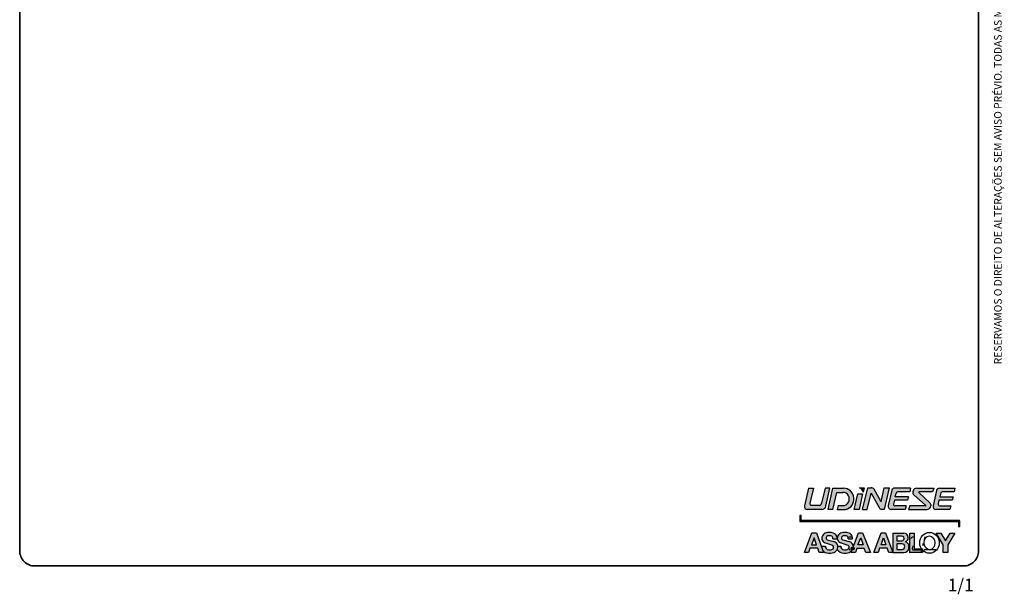
# Model space of a CAD drawing. Units: millimetres. Extents: x 10 to 205, y 4 to 287.
# Drawn here: x 10 to 205, y 4 to 118 of the extents above; entities that cross this region are included whole.
import ezdxf

# ---------------------------------------------------------------- set-up
doc = ezdxf.new("R2010")
doc.units = ezdxf.units.MM
doc.layers.add('DESENHO', color=179, linetype='Continuous', lineweight=25)
doc.layers.add('LAYOUT_', color=7, linetype='Continuous', lineweight=35)
doc.layers.add('LOGOTIPO', color=7, linetype='Continuous')
doc.styles.add('SLDTEXTSTYLE0', font='TXT', dxfattribs={"width": 0.7})

msp = doc.modelspace()

# ---------------------------------------------------------------- hatches: boundary and pattern name
at = {"layer": 'DESENHO'}
h = msp.add_hatch(color=256, dxfattribs=at)
edge = h.paths.add_edge_path(flags=0)
edge.add_line((166.2719923067999, 25.44851014947391), (165.5000224177528, 21.90571976581012))
edge.add_arc((166.0601728990536, 21.78366362980676), 0.5732942194352403, 167.7074622073168, 271.0168977182062)
edge.add_arc((167.3341206368298, -49.98772803277897), 71.20940288803499, 88.71480226891128, 91.01689771820742, ccw=False)
edge.add_arc((168.9491065948281, 21.99836217798978), 0.7948009022819319, 268.7148022688893, 351.0868508344587)
edge.add_line((169.7343097471174, 21.87521801895997), (170.5097132035869, 25.4337660245445))
edge.add_line((170.5097132035869, 25.4337660245445), (169.5598886115773, 25.4337660245445))
edge.add_line((169.5598886115773, 25.4337660245445), (168.8891472226404, 22.46634729608809))
edge.add_arc((168.1595963667793, 22.63125154423817), 0.7479557890313745, 298.97061906241424, 347.2631688923629, ccw=False)
edge.add_line((168.5218770231192, 21.97688880967318), (166.7649822455362, 21.97688880967318))
edge.add_arc((167.0350299815144, 22.37214836213296), 0.4787023015586591, 166.653692219262, 235.6584771867602, ccw=False)
edge.add_line((166.5692561732932, 22.48265018606598), (167.2728872699789, 25.44851014947391))
edge.add_line((167.2728872699789, 25.44851014947391), (166.2719923067999, 25.44851014947391))
h = msp.add_hatch(color=256, dxfattribs=at)
edge = h.paths.add_edge_path(flags=0)
edge.add_arc((173.0684250131818, 23.29000118422208), 1.305025806819293, -90.0000000000395, 89.9999999999992, ccw=False)
edge.add_line((173.0684250131809, 21.98497537740273), (172.1642530947954, 21.98497537740273))
edge.add_line((172.1642530947954, 21.98497537740273), (171.9777407844268, 21.203761218053))
edge.add_line((171.9777407844268, 21.203761218053), (173.6389758047752, 21.203761218053))
edge.add_arc((173.1653614073343, 23.29230760379885), 2.141573394230017, 282.7767362723676, 449.4062933728175)
edge.add_line((173.1875522837649, 25.43376602456703), (171.1202979706501, 25.43376602456703))
edge.add_line((171.1202979706501, 25.43376602456703), (170.1742234505242, 21.203761218053))
edge.add_line((170.1742234505242, 21.203761218053), (171.1202979706235, 21.203761218053))
edge.add_line((171.1202979706235, 21.203761218053), (171.8787817751477, 24.59502699104132))
edge.add_line((171.8787817751477, 24.59502699104132), (173.0684250131818, 24.59502699104132))
h = msp.add_hatch(color=256, dxfattribs=at)
edge = h.paths.add_edge_path(flags=0)
edge.add_line((177.3246711396164, 25.518184935714), (176.3771777340342, 25.518184935714))
edge.add_arc((175.8892416399825, 24.34349082683195), 1.272001525675369, 14.574847779197285, 67.44332602392842, ccw=False)
edge.add_line((177.1203098168437, 24.66358304048266), (177.3246711396164, 25.518184935714))
h = msp.add_hatch(color=256, dxfattribs=at)
edge = h.paths.add_edge_path(flags=0)
edge.add_arc((180.8759081558602, 21.89820197604752), 0.6982300656115565, 207.1936721057637, 264.0280674355271)
edge.add_line((180.8032634164771, 21.203761218053), (181.3019931561835, 21.203761218053))
edge.add_line((181.3019931561835, 21.203761218053), (182.2372939680137, 25.518184935714))
edge.add_line((182.2372939680137, 25.518184935714), (181.3019931561835, 25.518184935714))
edge.add_line((181.3019931561835, 25.518184935714), (180.657115207227, 22.73933901021108))
edge.add_line((180.657115207227, 22.73933901021108), (179.294068543233, 25.25101464946621))
edge.add_arc((178.7284336358539, 24.77612243620252), 0.7385563368248844, 40.01593694048333, 94.19377315961732)
edge.add_line((178.6744231514979, 25.51270123731197), (178.0173583130216, 25.51270123731197))
edge.add_line((178.0173583130216, 25.51270123731197), (176.9967893531393, 21.203761218053))
edge.add_line((176.9967893531393, 21.203761218053), (177.9338807914242, 21.203761218053))
edge.add_line((177.9338807914242, 21.203761218053), (178.7009632101522, 24.44245675167776))
edge.add_line((178.7009632101522, 24.44245675167776), (180.2548556581654, 21.57911104914611))
h = msp.add_hatch(color=256, dxfattribs=at)
edge = h.paths.add_edge_path(flags=0)
edge.add_line((183.4266616539111, 23.70430219666387), (183.6241906570653, 24.41143193046147))
edge.add_arc((184.0169274114629, 24.30172518799233), 0.4077716611022109, 89.9999999999992, 164.3928719363685, ccw=False)
edge.add_line((184.0169274114629, 24.70949684909462), (186.3342281596952, 24.70949684909462))
edge.add_line((186.3342281596952, 24.70949684909462), (186.4917199656176, 25.43540528437848))
edge.add_line((186.4917199656176, 25.43540528437848), (183.3012600750537, 25.43540528437848))
edge.add_arc((183.3012600750537, 24.93613796349758), 0.4992673208808899, 90, 166.8022057871365)
edge.add_line((182.8151795557971, 25.05012737747458), (182.0956109109968, 21.98169945682858))
edge.add_arc((182.7124622416863, 21.83704333729574), 0.6335857930000013, 166.8022057871468, 268.2259906923874)
edge.add_line((182.6928481003933, 21.203761218053), (185.4316939995382, 21.203761218053))
edge.add_line((185.4316939995382, 21.203761218053), (185.638121829344, 21.90571976581002))
edge.add_line((185.638121829344, 21.90571976581002), (183.4354848477196, 21.90571976581001))
edge.add_arc((183.4354848477196, 22.21736647237115), 0.3116467065608197, 167.7589222497441, 270, ccw=False)
edge.add_line((183.1309236984575, 22.28344351884114), (183.2961914296325, 23.04519261072179))
edge.add_line((183.2961914296325, 23.04519261072179), (185.9217621187757, 23.04519261072179))
edge.add_line((185.9217621187757, 23.04519261072179), (186.1058772157058, 23.70430219666385))
edge.add_line((186.1058772157058, 23.70430219666385), (183.4266616539111, 23.70430219666387))
h = msp.add_hatch(color=256, dxfattribs=at)
edge = h.paths.add_edge_path(flags=0)
edge.add_line((187.2093446852849, 24.06125580098827), (189.4842027716069, 22.0441418610999))
edge.add_arc((189.4375679349354, 21.99154808679315), 0.07029162885581942, -48.43663419314771, 48.436634193117186, ccw=False)
edge.add_line((189.4842027716068, 21.93895431248637), (186.3465279144055, 21.93895431248639))
edge.add_line((186.3465279144055, 21.93895431248639), (186.1265911727657, 21.18968129243881))
edge.add_line((186.1265911727657, 21.18968129243881), (189.7321172038589, 21.18968129243881))
edge.add_arc((189.7321172038589, 21.94981641678084), 0.7601351243420318, 270.0000000000008, 360.0000000000008)
edge.add_line((190.4922523282009, 21.94981641678084), (190.4922523282009, 22.20359557290174))
edge.add_arc((190.1252663489972, 22.20359557290163), 0.3669859792037138, 1.719471817892185e-11, 46.81757321183044)
edge.add_line((190.3764034756064, 22.47119387740034), (188.1441150444547, 24.5661641852781))
edge.add_arc((188.2008390356793, 24.62660623970902), 0.08289060938547352, 89.9999999999992, 226.8175732118992, ccw=False)
edge.add_line((188.2008390356793, 24.70949684909462), (190.8702324204281, 24.70949684909462))
edge.add_line((190.8702324204281, 24.70949684909462), (191.1038043415934, 25.4354052843785))
edge.add_line((191.1038043415934, 25.4354052843785), (187.7308324704119, 25.43540528437848))
edge.add_arc((187.7308324704119, 24.64937860429394), 0.7860266800845418, 90, 228.4366341933597)
h = msp.add_hatch(color=256, dxfattribs=at)
edge = h.paths.add_edge_path(flags=0)
edge.add_arc((192.839518723436, 24.34858890435786), 0.3609079447365545, 89.9999999999992, 156.2536916164958, ccw=False)
edge.add_line((192.839518723436, 24.70949684909462), (195.1523311190311, 24.70949684909462))
edge.add_line((195.1523311190311, 24.70949684909462), (195.3030264332086, 25.43540528437848))
edge.add_line((195.3030264332086, 25.43540528437848), (192.2295261232359, 25.43540528437848))
edge.add_arc((192.2295261232359, 24.82508645337433), 0.6103188310040094, 90, 167.3223162817401)
edge.add_line((191.6340868052671, 24.95903082277739), (190.9577523618725, 21.95243844798133))
edge.add_arc((191.567987558539, 21.8151657383393), 0.6254844459003837, 167.3223162817523, 270.0000000000008)
edge.add_line((191.567987558539, 21.18968129243881), (194.2887052632134, 21.18968129243881))
edge.add_line((194.2887052632134, 21.18968129243881), (194.4950073133192, 21.94981641678084))
edge.add_line((194.4950073133192, 21.94981641678084), (192.2762991588254, 21.94981641678084))
edge.add_arc((192.2762991588254, 22.28185506002577), 0.3320386432447198, 164.7055715029309, 270, ccw=False)
edge.add_line((191.956020303905, 22.36943996568051), (192.1411313584383, 23.04635062894843))
edge.add_line((192.1411313584383, 23.04635062894843), (194.7676184268392, 23.04635062894844))
edge.add_line((194.7676184268392, 23.04635062894844), (194.9478615181733, 23.70546021487674))
edge.add_line((194.9478615181733, 23.70546021487674), (192.2935498174425, 23.70546021487673))
edge.add_line((192.2935498174425, 23.70546021487673), (192.5091661740845, 24.49392209984613))
for points in [[(175.338497399967, 21.203761218053), (176.3171615034782, 21.203761218053), (176.9967893531393, 24.2951784177593), (176.0724954776008, 24.29517841775929)], [(164.8039086893425, 19.04847281607901), (164.719102013144, 18.79453981528954), (196.0139073296947, 18.79453981528955), (196.0989951983563, 19.0498644098488), (164.8039086893425, 19.04986440984879)], [(194.3764965259245, 16.54197763011278), (193.4559785567753, 14.98661122411193), (192.5091895126645, 16.54197763011278), (191.567987558539, 16.54197763011278), (192.9887530626573, 14.19876986350521), (192.9887530626573, 12.67157072663149), (193.9162375413499, 12.67157072663149), (193.9162375413499, 14.19876986350521), (195.3030264332086, 16.54197763011278)]]:
    msp.add_hatch(color=256, dxfattribs=at).paths.add_polyline_path(points, flags=0)
h = msp.add_hatch(color=256, dxfattribs=at)
edge = h.paths.add_edge_path(flags=0)
edge.add_line((164.550959706165, 20.03435531297892), (164.550959706165, 18.96422373319872))
edge.add_arc((164.720650691196, 18.96422373319872), 0.1696909850309156, 180, 269.4770850789442)
edge.add_line((164.719102013144, 18.79453981528954), (164.8039086893425, 19.04847281607901))
edge.add_line((164.8039086893425, 19.04847281607901), (164.8039086893425, 19.04986440984879))
edge.add_line((164.8039086893425, 19.04986440984879), (164.8039086893425, 20.03435531297892))
edge.add_line((164.8039086893425, 20.03435531297892), (164.550959706165, 20.03435531297892))
h = msp.add_hatch(color=256, dxfattribs=at)
h.paths.add_polyline_path([(168.3759472712172, 12.67157072663149), (169.2580455481414, 12.67157072663149), (169.1131389287622, 13.06921030479413), (168.7912815855195, 13.95242198100098), (167.8471383640536, 16.54325402108591), (166.928495457201, 16.54325402108591), (165.5000224177528, 12.6715707266315), (166.2719923067999, 12.67157072663149), (166.5692561732932, 13.53920837606525), (168.1595963667793, 13.53920837606525)], flags=0)
h.paths.add_polyline_path([(166.8617984659311, 14.17456005438977), (167.3865801534822, 15.60234446556585), (167.8782675003774, 14.17456005438976)], flags=0)
h = msp.add_hatch(color=256, dxfattribs=at)
edge = h.paths.add_edge_path(flags=0)
edge.add_arc((170.2860126755583, 13.86282050446096), 0.6484024177036284, 172.0569889840598, 266.08536979765347, ccw=False)
edge.add_line((169.6438310262676, 13.95242198100099), (168.7912815855195, 13.95242198100098))
edge.add_line((168.7912815855195, 13.95242198100098), (169.1131389287622, 13.06921030479413))
edge.add_arc((170.2484260874178, 14.10498301049844), 1.536783013470256, 222.3755813376623, 269.088145475632)
edge.add_line((170.2239694275854, 12.56839461334035), (170.7295367494304, 12.56839461334035))
edge.add_arc((170.8281502148932, 13.82937594366684), 1.264831423946627, 265.5283564423802, 335.2155205564163)
edge.add_arc((170.8281502148932, 13.82937594366684), 1.264831423946627, 335.2155205564163, 365.5801129463613)
edge.add_arc((171.0262590996119, 13.81144086924734), 1.070049117599742, 7.567763998835667, 7.570845461985082)
edge.add_arc((171.0262590996119, 13.81144086924734), 1.070049117599742, 7.570845461985082, 74.79511182071398)
edge.add_line((171.3069024952097, 14.84403197834294), (170.0123664844515, 15.19586822657537))
edge.add_arc((170.1052444267579, 15.53760061351638), 0.3541289827893871, 164.0198653914682, 254.7951118207375, ccw=False)
edge.add_arc((170.2239694275854, 15.50360131146077), 0.4776262635763435, 89.9999999999992, 164.0198653914795, ccw=False)
edge.add_line((170.2239694275854, 15.98122757503728), (170.7001842115444, 15.98122757503728))
edge.add_arc((170.6103367595775, 15.47344121289473), 0.5156738835765453, -11.131721441072784, 79.96596846399268, ccw=False)
edge.add_line((171.1163087160595, 15.37388251936788), (171.9605921778511, 15.37388251936788))
edge.add_line((171.9605921778511, 15.37388251936788), (171.9605921778511, 15.46297482154312))
edge.add_arc((170.7987083024878, 15.46297482154312), 1.161883875363257, 0, 90)
edge.add_line((170.7987083024878, 16.62485869690632), (170.0665533085069, 16.62485869690632))
edge.add_arc((170.0665533085069, 15.48840188984601), 1.1364568070604, 90, 192.7888499479132)
edge.add_arc((169.8125457957858, 15.43074477921335), 0.8759876938716616, 192.7888499479107, 251.8134818904938)
edge.add_line((169.5391400693351, 14.59851659622613), (170.887780553144, 14.15545778286963))
edge.add_arc((170.6621223532468, 13.46856977904198), 0.7230053616559301, 32.62163917601089, 71.8134818905034, ccw=False)
edge.add_line((171.2710727925209, 13.85833395837498), (171.2710727925209, 13.57806235249625))
edge.add_arc((170.7295367494304, 13.80190659747037), 0.5859757093721164, 270, 337.5422163569285, ccw=False)
edge.add_line((170.7295367494304, 13.21593088809824), (170.2417462150496, 13.21593088809824))
h = msp.add_hatch(color=256, dxfattribs=at)
edge = h.paths.add_edge_path(flags=0)
edge.add_line((172.6993864887963, 13.95242198100099), (172.0869802883343, 13.95242198100099))
edge.add_arc((171.0262590996119, 13.81144086924734), 1.070049117599742, 7.567763998834778, 7.570845461984277, ccw=False)
edge.add_arc((170.8281502148932, 13.82937594366684), 1.264831423946627, -24.784479443585383, 5.580112946359691, ccw=False)
edge.add_arc((173.2849281136133, 14.10516812810003), 1.536783013470412, 211.633478359136, 269.7985515603569)
edge.add_line((173.2795248901136, 12.56839461334035), (173.7850922119586, 12.56839461334035))
edge.add_arc((173.8118403886451, 13.89986417256305), 1.331738207040926, 268.8491276386978, 326.2440801459377)
edge.add_line((174.9190637889402, 13.15987566323901), (174.937069566228, 13.20737624124536))
edge.add_arc((175.0510540330679, 13.46432435159125), 0.2810956956111486, 73.02826643066578, 246.07750030994362, ccw=False)
edge.add_arc((173.8118403886451, 13.89986417256305), 1.331738207040926, 352.8097526413648, 362.2593417500278)
edge.add_arc((174.0818145621406, 13.81144086924734), 1.070049117599464, 7.567763998838038, 74.79511182073759)
edge.add_line((174.3624579577379, 14.84403197834295), (173.0679219469798, 15.19586822657538))
edge.add_arc((173.1607998892866, 15.53760061351638), 0.3541289827896589, 164.0198653914883, 254.79511182067512, ccw=False)
edge.add_arc((173.2795248901136, 15.50360131146077), 0.4776262635763435, 89.9999999999992, 164.0198653914803, ccw=False)
edge.add_line((173.2795248901136, 15.98122757503728), (173.755739674073, 15.98122757503728))
edge.add_arc((173.6658922221057, 15.47344121289473), 0.515673883576584, -11.131721441072784, 79.96596846394613, ccw=False)
edge.add_line((174.1718641785877, 15.37388251936788), (175.0161476403793, 15.37388251936788))
edge.add_arc((173.8542637650165, 15.4598023237572), 1.165056373148939, 355.770749361558, 450.0000000000008)
edge.add_line((173.8542637650165, 16.62485869690632), (173.1221087710351, 16.62485869690632))
edge.add_arc((173.1221087710351, 15.48840188984601), 1.136456807060184, 90, 192.7888499479176)
edge.add_arc((172.868101258314, 15.43074477921335), 0.875987693871445, 192.7888499479167, 251.8134818904957)
edge.add_line((172.5946955318634, 14.59851659622612), (173.9433360156726, 14.15545778286963))
edge.add_arc((173.717677815775, 13.46856977904198), 0.7230053616561865, 32.62163917599139, 71.8134818904714, ccw=False)
edge.add_line((174.3266282550495, 13.85833395837498), (174.3266282550495, 13.57806235249625))
edge.add_arc((173.7850922119586, 13.80190659747037), 0.5859757093723216, 270, 337.5422163569455, ccw=False)
edge.add_line((173.7850922119586, 13.21593088809824), (173.2973016775779, 13.21593088809824))
edge.add_arc((173.3415681380866, 13.86282050446096), 0.6484024177034085, 172.0569889840546, 266.08536979765597, ccw=False)
h = msp.add_hatch(color=256, dxfattribs=at)
edge = h.paths.add_edge_path(flags=0)
edge.add_arc((175.0510540330679, 13.46432435159125), 0.2810956956111486, -111.75781338780081, 72.4026323804602, ccw=False)
edge.add_arc((173.8118403886451, 13.89986417256305), 1.331738207040926, 326.2440801459369, 328.46070040150084, ccw=False)
edge.add_line((174.9190637889402, 13.15987566323901), (174.7339647794939, 12.67157072663149))
edge.add_line((174.7339647794939, 12.67157072663149), (175.5747747301113, 12.67157072663149))
edge.add_line((175.5747747301113, 12.67157072663149), (175.8892416399825, 13.50115779438166))
edge.add_line((175.8892416399825, 13.50115779438166), (177.3246711396164, 13.50115779438165))
edge.add_line((177.3246711396164, 13.50115779438165), (177.6563254214079, 12.67157072663149))
edge.add_line((177.6563254214079, 12.67157072663149), (178.5446200658663, 12.67157072663149))
edge.add_line((178.5446200658663, 12.67157072663149), (176.9967893531393, 16.54325402108591))
edge.add_line((176.9967893531393, 16.54325402108591), (176.2015820181642, 16.54325402108591))
edge.add_line((176.2015820181642, 16.54325402108591), (175.1360365976953, 13.73226605010133))
h.paths.add_polyline_path([(176.6262406580834, 15.60234446556585), (177.1203098168437, 14.17456005438977), (176.0724954776008, 14.17456005438977)], flags=0)
h = msp.add_hatch(color=256, dxfattribs=at)
h.paths.add_polyline_path([(179.2288116172136, 12.67157072663148), (180.0740441388316, 12.6715707266315), (180.3471078647086, 13.52713872254815), (181.8563708855514, 13.52713872254817), (182.1781729678423, 12.67157072663149), (183.0170826779596, 12.67157072663149), (181.560838694931, 16.54325402108591), (180.657115207227, 16.54325402108591)], flags=0)
h.paths.add_polyline_path([(181.1409884525537, 15.60234446556585), (181.6248616978804, 14.17456005438976), (180.657115207227, 14.17456005438978)], flags=0)
h = msp.add_hatch(color=256, dxfattribs=at)
edge = h.paths.add_edge_path(flags=0)
edge.add_line((183.0170826779596, 12.67157072663149), (185.1904232790736, 12.67157072663149))
edge.add_arc((185.1904232790736, 13.68569072376413), 1.014119997132617, 270.0000000000008, 351.005223561596)
edge.add_line((186.1920722352926, 13.52713872254817), (186.1920722352926, 13.95242198100099))
edge.add_arc((185.3654793970749, 13.95242198100099), 0.8265928382174673, 0, 79.93505949432449)
edge.add_line((185.509938292892, 14.76629380605176), (185.509938292892, 14.80997344700074))
edge.add_arc((185.322142833055, 15.48312155189845), 0.6988529930269587, 285.5880866537502, 352.3471735812969)
edge.add_line((186.0147712677374, 15.39005513834312), (186.0147712677374, 15.67677860801697))
edge.add_arc((185.1495722456416, 15.67677860801697), 0.8651990220958083, 0, 90)
edge.add_line((185.1495722456416, 16.54197763011278), (183.0170826779596, 16.54197763011278))
edge.add_line((183.0170826779596, 16.54197763011278), (183.0170826779596, 12.67157072663149))
edge = h.paths.add_edge_path(flags=0)
edge.add_arc((184.8191175237228, 13.85092762921502), 0.5517768147976221, -90.0000000000008, 89.9999999999992, ccw=False)
edge.add_line((184.8191175237228, 13.29915081441745), (183.8190205885919, 13.29915081441745))
edge.add_line((183.8190205885919, 13.29915081441745), (183.8190205885919, 14.4027044440127))
edge.add_line((183.8190205885919, 14.4027044440127), (184.8191175237228, 14.4027044440127))
edge = h.paths.add_edge_path(flags=0)
edge.add_arc((184.7647119134894, 15.44498484228218), 0.458373618170271, -90.0000000000008, 96.31672358391631, ccw=False)
edge.add_line((184.7647119134894, 14.98661122411193), (183.8190205885919, 14.98661122411193))
edge.add_line((183.8190205885919, 14.98661122411193), (183.8190205885919, 15.90057562090263))
edge.add_line((183.8190205885919, 15.90057562090263), (184.7142796195645, 15.90057562090263))
h = msp.add_hatch(color=256, dxfattribs=at)
edge = h.paths.add_edge_path(flags=0)
edge.add_ellipse((190.2582777580589, 14.59497658415897), major_axis=(0, -2.074329288377141), ratio=0.9311589483714064, start_angle=305.7610171183513, end_angle=313.2535286632162, ccw=False)
edge.add_line((188.6909150602588, 13.38272670707518), (187.209344685285, 13.38272670707518))
edge.add_line((187.209344685285, 13.38272670707518), (187.209344685285, 16.54197763011278))
edge.add_line((187.209344685285, 16.54197763011278), (186.3465279144054, 16.54197763011278))
edge.add_line((186.3465279144054, 16.54197763011278), (186.3465279144054, 12.67157072663149))
edge.add_line((186.3465279144054, 12.67157072663149), (188.8514886853861, 12.67157072663149))
edge.add_line((188.8514886853861, 12.67157072663149), (188.8514886853861, 13.17358839179531))
h = msp.add_hatch(color=256, dxfattribs=at)
edge = h.paths.add_edge_path(flags=0)
edge.add_arc((173.8118403886451, 13.89986417256305), 1.331738207040926, 352.2360525444682, 352.8097526413648)
edge.add_arc((175.0510540330679, 13.46432435159125), 0.2810956956111486, 73.02826643066663, 246.0775003099443)
edge.add_line((174.937069566228, 13.20737624124536), (175.1313706066747, 13.71995681918568))
h = msp.add_hatch(color=256, dxfattribs=at)
edge = h.paths.add_edge_path(flags=0)
edge.add_line((175.1313706066747, 13.71995681918568), (174.937069566228, 13.20737624124536))
edge.add_arc((175.0510540330679, 13.46432435159125), 0.2810956956111486, 246.0775003099443, 248.2421866122009)
edge.add_arc((173.8118403886451, 13.89986417256305), 1.331738207040926, 328.4607004015017, 352.2360525444682)
h = msp.add_hatch(color=256, dxfattribs=at)
edge = h.paths.add_edge_path(flags=0)
edge.add_arc((173.8118403886451, 13.89986417256305), 1.331738207040926, 328.46070040150084, 352.2360525444674, ccw=False)
edge.add_arc((175.0510540330679, 13.46432435159125), 0.2810956956111486, 248.2421866122009, 432.4026323804619)
edge.add_line((175.1360365976953, 13.73226605010133), (175.1313706066747, 13.71995681918568))
h = msp.add_hatch(color=256, dxfattribs=at)
edge = h.paths.add_edge_path(flags=0)
edge.add_line((188.8514886853861, 13.38272670707518), (188.6909150602588, 13.38272670707518))
edge.add_ellipse((190.2582777580589, 14.59497658415897), major_axis=(0, -2.074329288377141), ratio=0.9311589483714064, start_angle=305.7610171183521, end_angle=313.253528663217)
edge.add_line((188.8514886853861, 13.17358839179531), (188.8514886853861, 13.38272670707518))

# ---------------------------------------------------------------- linework, layer by layer
at = {"layer": 'DESENHO', "color": 7}
for p, q in [((166.2719923067999, 25.44851014947391), (165.5000224177528, 21.90571976581012)), ((166.2719923067999, 25.44851014947391), (167.2728872699789, 25.44851014947391)), ((167.2728872699789, 25.44851014947391), (166.5692561732932, 22.48265018606598)), ((169.5598886115773, 25.4337660245445), (168.8891472226404, 22.46634729608809)), ((170.5097132035869, 25.4337660245445), (169.5598886115773, 25.4337660245445)), ((169.7343097471174, 21.87521801895997), (170.5097132035869, 25.4337660245445)), ((170.1742234505242, 21.203761218053), (171.1202979706501, 25.43376602456703)), ((171.1202979706501, 25.43376602456703), (173.1875522837649, 25.43376602456703)), ((176.3771777340342, 25.518184935714), (177.3246711396164, 25.518184935714)), ((176.9967893531393, 21.203761218053), (178.0173583130216, 25.51270123731197)), ((177.3246711396164, 25.518184935714), (177.1203098168437, 24.66358304048266)), ((178.0173583130216, 25.51270123731197), (178.6744231514979, 25.51270123731197)), ((180.657115207227, 22.73933901021107), (181.3019931561835, 25.518184935714)), ((182.2372939680137, 25.518184935714), (181.3019931561835, 21.203761218053)), ((181.3019931561835, 25.518184935714), (182.2372939680137, 25.518184935714)), ((186.4917199656176, 25.43540528437848), (183.3012600750537, 25.43540528437848)), ((186.4917199656176, 25.43540528437848), (186.3342281596952, 24.70949684909462)), ((187.7308324704119, 25.43540528437848), (191.1038043415934, 25.43540528437848)), ((191.1038043415934, 25.43540528437848), (190.8702324204281, 24.70949684909462)), ((192.2295261232359, 25.43540528437848), (195.3030264332085, 25.43540528437848)), ((195.3030264332085, 25.43540528437848), (195.1523311190311, 24.70949684909462)), ((171.1202979706235, 21.203761218053), (171.8787817751477, 24.59502699104132)), ((171.8787817751477, 24.59502699104132), (173.0684250131818, 24.59502699104132)), ((175.338497399967, 21.203761218053), (176.0724954776008, 24.29517841775929)), ((176.0724954776008, 24.29517841775929), (176.9967893531393, 24.29517841775929)), ((176.9967893531393, 24.29517841775929), (176.3171615034782, 21.203761218053)), ((177.9338807914242, 21.203761218053), (178.7009632101522, 24.44245675167777)), ((178.7009632101522, 24.44245675167777), (180.2548556581654, 21.57911104914611)), ((180.657115207227, 22.73933901021107), (179.294068543233, 25.25101464946621)), ((182.8151795557971, 25.05012737747458), (182.0956109109968, 21.98169945682859)), ((183.4266616539111, 23.70430219666386), (183.6241906570653, 24.41143193046146)), ((186.1058772157058, 23.70430219666386), (183.4266616539111, 23.70430219666386)), ((186.3342281596952, 24.70949684909462), (184.0169274114629, 24.70949684909462)), ((186.1058772157058, 23.70430219666386), (185.9217621187757, 23.04519261072179)), ((187.209344685285, 24.06125580098827), (189.4842027716068, 22.04414186109992)), ((188.1441150444547, 24.56616418527812), (190.3764034756064, 22.47119387740037)), ((190.8702324204281, 24.70949684909462), (188.2008390356793, 24.70949684909462)), ((191.6340868052671, 24.95903082277739), (190.9577523618724, 21.95243844798133)), ((192.5091661740846, 24.49392209984613), (192.2935498174425, 23.70546021487673)), ((192.2935498174425, 23.70546021487673), (194.9478615181733, 23.70546021487673)), ((195.1523311190311, 24.70949684909462), (192.839518723436, 24.70949684909462)), ((194.9478615181733, 23.70546021487673), (194.7676184268392, 23.04635062894844)), ((168.5218770231192, 21.97688880967318), (166.7649822455362, 21.97688880967318)), ((172.1642530947954, 21.98497537740273), (171.9777407844268, 21.203761218053)), ((172.1642530947954, 21.98497537740273), (173.0684250131809, 21.98497537740273)), ((183.2961914296325, 23.04519261072179), (183.1309236984575, 22.28344351884114)), ((185.9217621187757, 23.04519261072179), (183.2961914296325, 23.04519261072179)), ((185.6381218293439, 21.90571976581001), (183.4354848477196, 21.90571976581001)), ((185.6381218293439, 21.90571976581001), (185.4316939995382, 21.203761218053)), ((186.3465279144054, 21.93895431248637), (186.1265911727657, 21.18968129243881)), ((189.4842027716068, 21.93895431248637), (186.3465279144054, 21.93895431248637)), ((190.4922523282009, 22.20359557290174), (190.4922523282009, 21.94981641678084)), ((192.1411313584383, 23.04635062894844), (191.956020303905, 22.36943996568052)), ((194.7676184268392, 23.04635062894844), (192.1411313584383, 23.04635062894844)), ((192.2762991588254, 21.94981641678084), (194.4950073133192, 21.94981641678084)), ((194.4950073133192, 21.94981641678084), (194.2887052632134, 21.18968129243881)), ((164.8039086893425, 20.03435531297892), (164.550959706165, 20.03435531297892)), ((164.550959706165, 20.03435531297892), (164.550959706165, 18.96422373319872)), ((164.8039086893425, 19.04847281607901), (164.8039086893425, 20.03435531297892)), ((171.1202979706235, 21.203761218053), (170.1742234505242, 21.203761218053)), ((171.9777407844268, 21.203761218053), (173.6389758047752, 21.203761218053)), ((176.3171615034782, 21.203761218053), (175.338497399967, 21.203761218053)), ((176.9967893531393, 21.203761218053), (177.9338807914242, 21.203761218053)), ((181.3019931561835, 21.203761218053), (180.8032634164771, 21.203761218053)), ((185.4316939995382, 21.203761218053), (182.6928481003933, 21.203761218053)), ((186.1265911727657, 21.18968129243881), (189.7321172038589, 21.18968129243881)), ((194.2887052632134, 21.18968129243881), (191.567987558539, 21.18968129243881)), ((164.719102013144, 18.79453981528955), (164.8039086893425, 19.04847281607901)), ((164.719102013144, 18.79453981528955), (196.0139073296947, 18.79453981528955)), ((196.0989951983562, 19.04986440984879), (164.8039086893425, 19.04986440984879)), ((196.0139073296947, 18.79453981528955), (196.0989951983562, 19.04986440984879)), ((196.0139073296947, 18.79453981528955), (196.0139073296947, 17.82574116251711)), ((196.0139073296947, 17.82574116251711), (196.2576132950092, 17.82574116251711)), ((196.2576132950092, 17.82574116251711), (196.2576132950092, 18.89300521751624)), ((165.5000224177528, 12.67157072663149), (166.928495457201, 16.54325402108591)), ((166.928495457201, 16.54325402108591), (167.8471383640536, 16.54325402108591)), ((167.8471383640536, 16.54325402108591), (169.2580455481414, 12.67157072663149)), ((170.7987083024878, 16.62485869690632), (170.0665533085069, 16.62485869690632)), ((170.7001842115444, 15.98122757503728), (170.2239694275854, 15.98122757503728)), ((173.8542637650165, 16.62485869690632), (173.1221087710351, 16.62485869690632)), ((173.755739674073, 15.98122757503728), (173.2795248901136, 15.98122757503728)), ((174.7339647794939, 12.67157072663149), (176.2015820181642, 16.54325402108591)), ((176.2015820181642, 16.54325402108591), (176.9967893531393, 16.54325402108591)), ((176.9967893531393, 16.54325402108591), (178.5446200658663, 12.67157072663149)), ((179.2288116172136, 12.67157072663149), (180.657115207227, 16.54325402108591)), ((180.657115207227, 16.54325402108591), (181.560838694931, 16.54325402108591)), ((181.560838694931, 16.54325402108591), (183.0170826779596, 12.67157072663149)), ((183.0170826779596, 16.54197763011278), (185.1495722456416, 16.54197763011278)), ((183.0170826779596, 16.54197763011278), (183.0170826779596, 12.67157072663149)), ((184.7142796195645, 15.90057562090263), (183.8190205885919, 15.90057562090263)), ((183.8190205885919, 15.90057562090263), (183.8190205885919, 14.98661122411193)), ((186.0147712677374, 15.39005513834312), (186.0147712677374, 15.67677860801697)), ((186.3465279144054, 16.54197763011278), (187.209344685285, 16.54197763011278)), ((186.3465279144054, 12.62719847047777), (186.3465279144054, 16.54197763011278)), ((187.209344685285, 16.54197763011278), (187.209344685285, 13.38272670707518)), ((191.567987558539, 16.54197763011278), (192.5091895126645, 16.54197763011278)), ((192.9887530626573, 14.19876986350521), (191.567987558539, 16.54197763011278)), ((192.5091895126645, 16.54197763011278), (193.4559785567753, 14.98661122411193)), ((193.4559785567753, 14.98661122411193), (194.3764965259245, 16.54197763011278)), ((195.3030264332085, 16.54197763011278), (193.9162375413499, 14.19876986350521)), ((194.3764965259245, 16.54197763011278), (195.3030264332085, 16.54197763011278)), ((167.3865801534822, 15.60234446556585), (166.8617984659311, 14.17456005438977)), ((166.8617984659311, 14.17456005438977), (167.8782675003774, 14.17456005438977)), ((167.8782675003774, 14.17456005438977), (167.3865801534822, 15.60234446556585)), ((168.7912815855195, 13.95242198100099), (169.1131389287621, 13.06921030479413)), ((168.7912815855195, 13.95242198100099), (169.6438310262676, 13.95242198100099)), ((170.8877805531439, 14.15545778286963), (169.5391400693352, 14.59851659622612)), ((170.0123664844515, 15.19586822657536), (171.3069024952097, 14.84403197834293)), ((171.1163087160595, 15.37388251936788), (171.9605921778511, 15.37388251936788)), ((171.2710727925209, 13.57806235249625), (171.2710727925209, 13.85833395837498)), ((171.9605921778511, 15.37388251936788), (171.9605921778511, 15.46297482154312)), ((172.0869802883343, 13.95242198100099), (172.6993864887963, 13.95242198100099)), ((173.9433360156726, 14.15545778286963), (172.5946955318634, 14.59851659622612)), ((173.0679219469798, 15.19586822657536), (174.3624579577379, 14.84403197834293)), ((174.1718641785877, 15.37388251936788), (175.0161476403793, 15.37388251936788)), ((174.3266282550495, 13.57806235249625), (174.3266282550495, 13.85833395837498)), ((176.0724954776008, 14.17456005438977), (176.6262406580834, 15.60234446556585)), ((177.1203098168437, 14.17456005438977), (176.0724954776008, 14.17456005438977)), ((176.6262406580834, 15.60234446556585), (177.1203098168437, 14.17456005438977)), ((180.657115207227, 14.17456005438977), (181.1409884525537, 15.60234446556585)), ((181.6248616978804, 14.17456005438977), (180.657115207227, 14.17456005438977)), ((181.1409884525537, 15.60234446556585), (181.6248616978804, 14.17456005438977)), ((183.8190205885919, 14.98661122411193), (184.7647119134894, 14.98661122411193)), ((184.8191175237228, 14.4027044440127), (183.8190205885919, 14.4027044440127)), ((183.8190205885919, 14.4027044440127), (183.8190205885919, 13.29915081441745)), ((185.509938292892, 14.76629380605176), (185.509938292892, 14.80997344700074)), ((186.1920722352926, 13.52713872254817), (186.1920722352926, 13.95242198100099)), ((192.9887530626573, 12.67157072663149), (192.9887530626573, 14.19876986350521)), ((193.9162375413499, 14.19876986350521), (193.9162375413499, 12.67157072663149)), ((166.2719923067999, 12.67157072663149), (165.5000224177528, 12.67157072663149)), ((166.5692561732932, 13.53920837606525), (166.2719923067999, 12.67157072663149)), ((168.1595963667793, 13.53920837606525), (166.5692561732932, 13.53920837606525)), ((168.3759472712172, 12.67157072663149), (168.1595963667793, 13.53920837606525)), ((169.2580455481414, 12.67157072663149), (168.3759472712172, 12.67157072663149)), ((170.2239694275854, 12.56839461334035), (170.7295367494304, 12.56839461334035)), ((170.2417462150496, 13.21593088809824), (170.7295367494304, 13.21593088809824)), ((173.2795248901136, 12.56839461334035), (173.7850922119586, 12.56839461334035)), ((173.2973016775779, 13.21593088809824), (173.7850922119586, 13.21593088809824)), ((175.5747747301113, 12.67157072663149), (174.7339647794939, 12.67157072663149)), ((175.8892416399825, 13.50115779438165), (175.5747747301113, 12.67157072663149)), ((177.3246711396164, 13.50115779438165), (175.8892416399825, 13.50115779438165)), ((177.6563254214079, 12.67157072663149), (177.3246711396164, 13.50115779438165)), ((178.5446200658663, 12.67157072663149), (177.6563254214079, 12.67157072663149)), ((180.0740441388316, 12.67157072663149), (179.2288116172136, 12.67157072663149)), ((180.3471078647086, 13.52713872254817), (180.0740441388316, 12.67157072663149)), ((181.8563708855514, 13.52713872254817), (180.3471078647086, 13.52713872254817)), ((182.1781729678422, 12.67157072663149), (181.8563708855514, 13.52713872254817)), ((183.0170826779596, 12.67157072663149), (182.1781729678422, 12.67157072663149)), ((183.0170826779596, 12.67157072663149), (185.1904232790736, 12.67157072663149)), ((183.8190205885919, 13.29915081441745), (184.8191175237228, 13.29915081441745)), ((188.8514886853861, 12.67157072663149), (186.3461349456383, 12.67157072663149)), ((187.209344685285, 13.38272670707518), (188.8514886853861, 13.38272670707518)), ((188.8514886853861, 13.38272670707518), (188.8514886853861, 12.67157072663149)), ((193.9162375413499, 12.67157072663149), (192.9887530626573, 12.67157072663149))]:
    msp.add_line(p, q, dxfattribs=at)
msp.add_circle((175.0510540330679, 13.46432435159125), 0.281095695611166, dxfattribs=at)
for centre, radius, start, end in [((173.1653614073343, 23.29230760379885), 2.141573394230028, 282.7767362723696, 89.40629337281656), ((175.8892416399825, 24.34349082683195), 1.272001525675435, 14.57484777919817, 67.44332602392922), ((178.7284336358539, 24.77612243620252), 0.738556336824891, 40.01593694048333, 94.19377315961732), ((183.3012600750537, 24.93613796349758), 0.4992673208809002, 90, 166.8022057871365), ((187.7308324704119, 24.64937860429394), 0.7860266800845395, 90, 228.4366341933608), ((192.2295261232359, 24.82508645337433), 0.6103188310041503, 90, 167.3223162817413), ((173.0684250131818, 23.29000118422208), 1.305025806819351, 269.9999999999621, 90), ((184.0169274114629, 24.30172518799233), 0.4077716611022879, 90, 164.3928719363703), ((188.2008390356793, 24.62660623970902), 0.08289060938560056, 90, 226.8175732118899), ((192.839518723436, 24.34858890435786), 0.3609079447367556, 90, 156.2536916164948), ((166.0601728990536, 21.78366362980676), 0.5732942194354094, 167.7074622073168, 271.0168977182066), ((167.0350299815144, 22.37214836213296), 0.4787023015588013, 166.653692219262, 235.658477186761), ((168.1595963667793, 22.63125154423817), 0.7479557890314488, 298.970619062415, 347.2631688923637), ((168.9491065948281, 21.99836217798978), 0.7948009022819589, 268.7148022688893, 351.0868508344583), ((180.8759081558602, 21.89820197604752), 0.698230065611642, 207.1936721057637, 264.0280674355271), ((182.7124622416863, 21.83704333729574), 0.6335857930001713, 166.8022057871462, 268.2259906923874), ((183.4354848477196, 22.21736647237115), 0.3116467065611417, 167.7589222497449, 270.0000000000008), ((189.4375679349354, 21.99154808679315), 0.07029162885581942, 311.5633658068539, 48.43663419314689), ((189.7321172038589, 21.94981641678084), 0.7601351243420424, 270.0000000000008, 0), ((190.1252663489972, 22.20359557290163), 0.3669859792037308, 1.719471817892185e-11, 46.81757321183709), ((191.567987558539, 21.8151657383393), 0.62548444590049, 167.3223162817534, 270.0000000000008), ((192.2762991588254, 22.28185506002577), 0.3320386432449354, 164.7055715029306, 270.0000000000008), ((167.3341206368298, -49.98772803277897), 71.20940288803517, 88.71480226891212, 91.01689771820823), ((164.720650691196, 18.96422373319872), 0.1696909850310533, 180, 269.4770850789345), ((196.0989951983562, 18.89124631319571), 0.1586180966530755, 0, 90), ((170.0665533085069, 15.48840188984601), 1.136456807060465, 90, 192.7888499479128), ((170.1052444267579, 15.53760061351638), 0.3541289827894347, 164.0198653914705, 254.7951118207386), ((170.2239694275854, 15.50360131146077), 0.4776262635765018, 90, 164.0198653914814), ((170.6103367595775, 15.47344121289473), 0.5156738835765663, 348.8682785589288, 79.96596846399355), ((170.7987083024878, 15.46297482154312), 1.161883875363316, 0, 90), ((173.1221087710351, 15.48840188984601), 1.136456807060314, 90, 192.7888499479176), ((173.1607998892866, 15.53760061351638), 0.3541289827897731, 164.0198653914895, 254.7951118206764), ((173.2795248901136, 15.50360131146077), 0.4776262635765018, 90, 164.0198653914814), ((173.6658922221057, 15.47344121289473), 0.5156738835766017, 348.8682785589288, 79.96596846394692), ((173.8542637650165, 15.4598023237572), 1.165056373149119, 355.770749361558, 90), ((184.7647119134894, 15.44498484228218), 0.4583736181702937, 270.0000000000008, 96.31672358391707), ((185.1495722456416, 15.67677860801697), 0.8651990220958226, 0, 90), ((169.8125457957858, 15.43074477921335), 0.8759876938718696, 192.7888499479101, 251.8134818904957), ((170.2860126755583, 13.86282050446096), 0.6484024177036354, 172.0569889840606, 266.0853697976543), ((170.8281502148932, 13.82937594366684), 1.264831423946768, 265.5283564423802, 5.580112946360315), ((170.6621223532468, 13.46856977904198), 0.7230053616559602, 32.6216391760117, 71.81348189050647), ((171.0262590996119, 13.81144086924734), 1.070049117599793, 7.567763998835138, 74.79511182071388), ((172.868101258314, 15.43074477921335), 0.8759876938714456, 192.7888499479167, 251.8134818904957), ((173.3415681380866, 13.86282050446096), 0.6484024177036023, 172.0569889840554, 266.0853697976568), ((173.8118403886451, 13.89986417256305), 1.331738207040986, 268.8491276386978, 2.259341750027002), ((173.717677815775, 13.46856977904198), 0.7230053616563432, 32.62163917599228, 71.81348189047223), ((174.0818145621406, 13.81144086924734), 1.070049117599587, 7.567763998838343, 74.79511182073738), ((184.8191175237228, 13.85092762921502), 0.5517768147976767, 270.0000000000008, 90), ((185.322142833055, 15.48312155189845), 0.6988529930269961, 285.5880866537502, 352.3471735812969), ((185.3654793970749, 13.95242198100099), 0.8265928382176355, 0, 79.93505949432449), ((170.2484260874178, 14.10498301049844), 1.536783013470355, 222.3755813376616, 269.088145475632), ((170.7295367494304, 13.80190659747037), 0.5859757093721321, 270.0000000000008, 337.5422163569293), ((173.2849281136133, 14.10516812810003), 1.536783013470477, 211.6334783591363, 269.7985515603569), ((173.7850922119586, 13.80190659747037), 0.5859757093725099, 270.0000000000008, 337.5422163569463), ((185.1904232790736, 13.68569072376413), 1.014119997132633, 270.0000000000008, 351.005223561596)]:
    msp.add_arc(centre, radius, start, end, dxfattribs=at)
for major_axis, ratio in [((0, -2.074329288377141), 0.9311589483714048), ((0.02653369580983167, -1.359239788981782), 0.7975705451141599)]:
    msp.add_ellipse((190.2582777580589, 14.59497658415897), major_axis=major_axis, ratio=ratio, dxfattribs=at)
at = {"layer": 'LAYOUT_', "color": 7, "lineweight": 35}
for p, q in [((9.981196913017243, 12.99859389592371), (9.981196913017243, 283.9985938959237)), ((199.9811969130172, 12.99859389592371), (199.9811969130172, 283.9985938959237)), ((196.9811969130172, 9.99859389592369), (12.98119691301726, 9.998593895923685))]:
    msp.add_line(p, q, dxfattribs=at)
for centre, radius, start, end in [((12.98119691301724, 12.99859389592369), 3, 179.9999999999996, 270.0000000000012), ((196.9811969130172, 12.99859389592369), 3.000000000000002, 270.0000000000002, 4.071109992273301e-13)]:
    msp.add_arc(centre, radius, start, end, dxfattribs=at)
at = {"layer": 'LOGOTIPO', "color": 7}
for p, q in [((174.2715672652002, 15.75999184636621), (174.9901637279837, 15.75999184636621)), ((189.3256612420971, 15.75999184636621), (189.1897270609332, 15.2162421037984)), ((180.2181442079857, 13.92726566349069), (180.2245901451795, 13.9532072275125)), ((186.9571430440131, 13.97316265835498), (186.8367460157569, 13.49121535957441)), ((188.9958707483962, 14.43930834346995), (188.8790312019924, 13.97311284201467)), ((187.0627153830528, 13.2018514357968), (188.6909719358127, 13.2018514357968)), ((188.6909719358127, 13.2018514357968), (188.5487535147869, 12.65228686284785)), ((191.4056891950817, 13.2018514357968), (189.1716208611992, 13.2018514357968))]:
    msp.add_line(p, q, dxfattribs=at)
for centre, radius, start, end in [((187.0472703307111, 15.29384167599782), 0.466150170368433, 89.99999999998953, 165.9479569387568), ((174.544731555233, 13.35557963775422), 0.1537282019574207, 165.9002466872177, 270.0000000000326), ((187.0627153830528, 13.4347651203715), 0.232913684574703, 165.9738043624006, 270.0000000000008), ((191.4056891950817, 13.27845224994708), 0.0766008141503215, 270.0000000000221, 48.03647271630827)]:
    msp.add_arc(centre, radius, start, end, dxfattribs=at)

# ---------------------------------------------------------------- texts
at = {"layer": 'DESENHO', "insert": (196.4513889849186, 7.490030532149381), "char_height": 2.5, "attachment_point": 2, "style": 'SLDTEXTSTYLE0'}
msp.add_mtext('1/1', dxfattribs=at)
at = {"layer": 'LAYOUT_', "insert": (203.0663983053589, 50.00000000000001), "char_height": 1.5, "attachment_point": 1, "rotation": 90.00000000000018, "style": 'SLDTEXTSTYLE0'}
msp.add_mtext('RESERVAMOS O DIREITO DE ALTERAÇÕES SEM AVISO PRÉVIO. TODAS AS MEDIDAS EM mm. IMAGENS MERAMENTE ILUSTRATIVAS.', dxfattribs=at)

doc.saveas('drawing.dxf')
